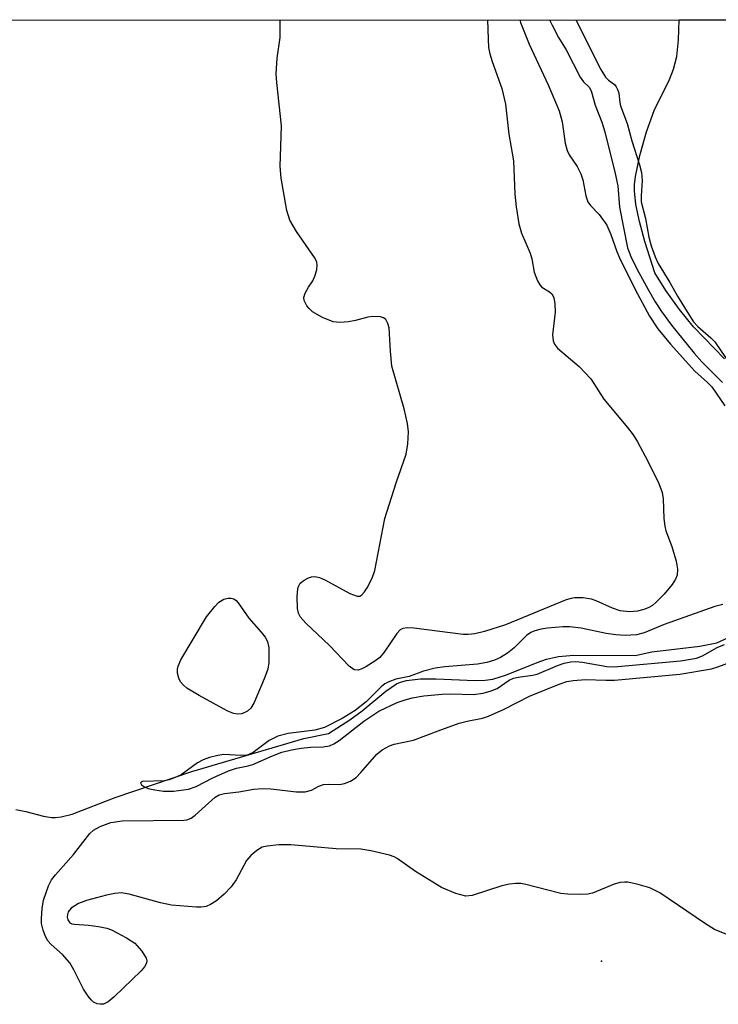
# Model space of a CAD drawing. Units: inches. Extents: x 1297766 to 1303766, y 553448 to 557448.
# Drawn here: x 1299887 to 1300007, y 557279 to 557448 of the extents above; entities that cross this region are included whole.
import ezdxf

# ---------------------------------------------------------------- set-up
doc = ezdxf.new("R2010")
doc.units = ezdxf.units.IN
doc.header["$MEASUREMENT"] = 0
for name, color, linetype in [('ELEV-Spot Elevation', 7, 'Continuous'), ('HYDRO-Single Line Stream', 4, 'Continuous'), ('HYDRO-Stream Poly Centerlines', 142, 'Continuous'), ('HYDRO-Water Body', 4, 'Continuous'), ('NTRL-Trees', 3, 'Continuous'), ('Undefined', 1, 'Continuous')]:
    doc.layers.add(name, color=color, linetype=linetype)

msp = doc.modelspace()

# ---------------------------------------------------------------- linework, layer by layer
at = {"layer": 'ELEV-Spot Elevation'}
msp.add_point((1299986.68, 557286.78, 333.7), dxfattribs=at)
at = {"layer": 'HYDRO-Single Line Stream'}
msp.add_lwpolyline([(1299886.32, 557312.73), (1299888.03, 557312.39), (1299891.04, 557311.62), (1299892.38, 557311.39), (1299893.09, 557311.38), (1299894.08, 557311.5), (1299895.95, 557311.97), (1299903.31, 557314.81), (1299916.48, 557319.25), (1299935.64, 557324.92), (1299939.88, 557325.76), (1299943.51, 557328.13), (1299945.66, 557329.67), (1299949.69, 557333.03), (1299951.54, 557334.28), (1299952.22, 557334.58), (1299953.25, 557334.87), (1299955.62, 557335.15), (1299958.28, 557335.15), (1299965, 557334.83), (1299966.75, 557334.89), (1299968.03, 557335.08), (1299970.37, 557335.82), (1299975.64, 557337.96), (1299977.26, 557338.53), (1299979.32, 557338.97), (1299981.94, 557339.19), (1299992.41, 557339.15), (1299995.29, 557339.77), (1300003.5, 557340.74), (1300006.42, 557341.33), (1300009.18, 557342.55)], dxfattribs=at)
at = {"layer": 'HYDRO-Stream Poly Centerlines'}
msp.add_lwpolyline([(1300007.76, 557389.95), (1300002.45, 557395.42), (1300000.03, 557398.4), (1299997.69, 557401.7), (1299995.82, 557404.71), (1299994.12, 557410.05), (1299993.16, 557413.52), (1299992.56, 557416.41), (1299992.33, 557418.73), (1299992.35, 557419.76), (1299992.51, 557421.22), (1299993.23, 557424.83), (1299994.39, 557428.87), (1299995.72, 557432.51), (1299998.3, 557437.82), (1299999.03, 557439.58), (1299999.56, 557441.74), (1299999.88, 557444.62), (1299999.97, 557448.04)], dxfattribs=at)
at = {"layer": 'HYDRO-Water Body'}
msp.add_lwpolyline([(1300007.76, 557389.95), (1300002.45, 557395.42), (1300000.03, 557398.4), (1299997.69, 557401.7), (1299995.82, 557404.71), (1299994.12, 557410.05), (1299993.16, 557413.52), (1299992.56, 557416.41), (1299992.33, 557418.73), (1299992.35, 557419.76), (1299992.51, 557421.22), (1299993.23, 557424.83), (1299994.39, 557428.87), (1299995.72, 557432.51), (1299998.3, 557437.82), (1299999.03, 557439.58), (1299999.56, 557441.74), (1299999.88, 557444.62), (1299999.97, 557448.04), (1300012.98, 557448.04)], dxfattribs=at)
at = {"layer": 'NTRL-Trees'}
msp.add_polyline3d([(1299738.19, 557448.07, 0), (1300729.92, 557447.97, 0)], dxfattribs=at)
at = {"layer": 'Undefined'}
for points, elevation in [([(1299972.65, 557448.05), (1299972.78, 557447.61), (1299974.26, 557443.88), (1299977.52, 557436.93), (1299979.39, 557432.47), (1299979.9, 557430.58), (1299980.42, 557426.94), (1299980.76, 557425.63), (1299981.13, 557424.92), (1299982.51, 557422.91), (1299983.1, 557421.67), (1299983.46, 557420.62), (1299983.97, 557417.87), (1299984.31, 557416.85), (1299984.79, 557416.24), (1299986.29, 557414.67), (1299987.56, 557412.88), (1299988.28, 557411.25), (1299989.31, 557408.35), (1299989.76, 557407.29), (1299992.45, 557401.86), (1299994.87, 557397.27), (1299996.33, 557395.12), (1299998.5, 557392.46), (1300002.64, 557387.88), (1300004.81, 557385.93), (1300005.56, 557385.16), (1300007.83, 557381.92)], 332), ([(1299977.75, 557448.05), (1299978.19, 557447.14), (1299979.29, 557445.04), (1299980.62, 557442.92), (1299983, 557438.23), (1299983.56, 557437.44), (1299984.53, 557436.53), (1299984.88, 557435.88), (1299985.61, 557433.41), (1299986.72, 557430.5), (1299987.23, 557428.88), (1299989.03, 557421.69), (1299989.44, 557419.61), (1299989.74, 557415.96), (1299991.11, 557409.01), (1299991.69, 557407.52), (1299992.73, 557405.41), (1299994.64, 557401.84), (1299995.88, 557399.71), (1299996.97, 557398.05), (1299998.65, 557395.72), (1300002.53, 557390.94), (1300003.86, 557389.46), (1300007.41, 557385.91)], 330), ([(1299982.29, 557448.04), (1299986.55, 557439.51), (1299987.35, 557438.21), (1299987.86, 557437.72), (1299988.87, 557436.95), (1299989.19, 557436.55), (1299989.49, 557435.99), (1299989.64, 557435.48), (1299989.79, 557433.87), (1299989.92, 557433.31), (1299991.08, 557430.31), (1299991.86, 557427.31), (1299993.16, 557423.22), (1299993.51, 557421.9), (1299993.66, 557420.52), (1299993.44, 557417.9), (1299993.49, 557416.88), (1299994.22, 557414), (1299994.8, 557410.8), (1299995.2, 557409.35), (1299995.86, 557407.43), (1299996.38, 557406.28), (1299998.4, 557403.04), (1299999.67, 557400.72), (1300001.64, 557397.54), (1300002.46, 557396.31), (1300003.15, 557395.48), (1300005.43, 557393.58), (1300006.07, 557392.89), (1300010.5, 557386.4)], 328), ([(1300007.47, 557347.88), (1300006.1, 557347.54), (1299997.38, 557344.46), (1299993.99, 557343), (1299992.67, 557342.67), (1299990.74, 557342.58), (1299989.1, 557342.66), (1299987.47, 557342.92), (1299983.2, 557343.82), (1299981.19, 557344.04), (1299980.04, 557344.03), (1299977.44, 557343.8), (1299976.3, 557343.65), (1299975.22, 557343.39), (1299974.53, 557343.09), (1299973.79, 557342.58), (1299971.7, 557340.48), (1299970.57, 557339.55), (1299969.34, 557338.77), (1299968.31, 557338.32), (1299966.99, 557337.95), (1299965.41, 557337.68), (1299959.79, 557337.19), (1299958.14, 557336.96), (1299956.15, 557336.44), (1299953.68, 557335.54), (1299951.43, 557335.07), (1299950.21, 557334.63), (1299949.53, 557334.26), (1299948.9, 557333.79), (1299946.31, 557331.18), (1299944.47, 557329.72), (1299942.21, 557328.37), (1299939.18, 557326.83), (1299937.53, 557326.36), (1299932.99, 557325.77), (1299931.18, 557325.3), (1299929.69, 557324.57), (1299926.95, 557322.51), (1299925.95, 557322.06), (1299924.84, 557321.98), (1299921.97, 557322.16), (1299920.93, 557322.03), (1299919.5, 557321.66), (1299918.39, 557321.26), (1299917.43, 557320.77), (1299914.64, 557318.72), (1299913.63, 557318.22), (1299912.55, 557317.86), (1299911.71, 557317.68), (1299907.99, 557317.56), (1299907.67, 557317.35), (1299907.84, 557316.97), (1299908.32, 557316.62), (1299908.97, 557316.36), (1299910.14, 557316.1), (1299911.63, 557315.89), (1299913.29, 557315.88), (1299915.86, 557316.23), (1299917.19, 557316.67), (1299920.04, 557318.2), (1299922.73, 557319.38), (1299924.11, 557319.84), (1299926.11, 557320.22), (1299926.94, 557320.46), (1299930.31, 557321.97), (1299931.88, 557322.56), (1299933.53, 557322.97), (1299935.18, 557323.24), (1299936.8, 557323.41), (1299938.98, 557323.47), (1299940.04, 557323.67), (1299940.78, 557323.98), (1299941.7, 557324.55), (1299945.91, 557327.88), (1299948.51, 557329.6), (1299951.65, 557331.08), (1299952.83, 557331.51), (1299954.2, 557331.87), (1299956.22, 557332.25), (1299959.34, 557332.53), (1299960.78, 557332.57), (1299964.75, 557332.46), (1299966.4, 557332.66), (1299967.78, 557333.06), (1299968.81, 557333.51), (1299970.87, 557334.9), (1299971.61, 557335.27), (1299972.38, 557335.44), (1299974.82, 557335.75), (1299975.64, 557335.94), (1299979.15, 557337.45), (1299980.28, 557337.81), (1299981.43, 557338.06), (1299982.28, 557338.1), (1299983.39, 557338.01), (1299987.6, 557337.24), (1299988.83, 557337.18), (1300000.19, 557338.21), (1300002.95, 557338.67), (1300004, 557339.07), (1300006.48, 557340.52), (1300007.77, 557341.05)], 332), ([(1300009.59, 557290.76), (1300006.03, 557292.22), (1300004.51, 557293.14), (1299996.69, 557298.47), (1299994.97, 557299.35), (1299992.96, 557299.92), (1299991.2, 557300.28), (1299990.61, 557300.32), (1299989.87, 557300.25), (1299988.82, 557299.95), (1299985.12, 557298.42), (1299984.3, 557298.23), (1299982.88, 557298.17), (1299980.87, 557298.25), (1299979.72, 557298.38), (1299973.69, 557299.88), (1299972.82, 557300.05), (1299971.98, 557300.1), (1299970.9, 557299.96), (1299969.56, 557299.66), (1299964.53, 557298.02), (1299963.42, 557297.92), (1299961.73, 557298.37), (1299959.25, 557299.38), (1299954.78, 557302.14), (1299951.64, 557304.34), (1299951.13, 557304.62), (1299950.31, 557304.92), (1299947.16, 557305.66), (1299945.42, 557305.96), (1299941.2, 557306.01), (1299933.45, 557306.73), (1299931.39, 557306.68), (1299929.35, 557306.5), (1299928.52, 557306.29), (1299927.6, 557305.75), (1299926.55, 557304.87), (1299925.82, 557304.03), (1299924.04, 557300.68), (1299923.21, 557299.5), (1299921.98, 557298.26), (1299920.66, 557297.1), (1299919.68, 557296.49), (1299918.89, 557296.16), (1299918.07, 557296.01), (1299917.23, 557296.01), (1299912.98, 557296.35), (1299911.08, 557296.76), (1299905.74, 557298.25), (1299904.37, 557298.45), (1299903.24, 557298.35), (1299901.82, 557298.08), (1299898.42, 557297.18), (1299897.03, 557296.63), (1299895.8, 557295.85), (1299895.28, 557295.25), (1299895.13, 557294.79), (1299895.11, 557294.3), (1299895.19, 557293.83), (1299895.53, 557293.34), (1299895.89, 557293.17), (1299896.35, 557293.09), (1299898.73, 557292.95), (1299900.48, 557292.72), (1299901.89, 557292.43), (1299902.7, 557292.13), (1299905.25, 557290.78), (1299906.69, 557289.83), (1299907.87, 557288.5), (1299908.62, 557287.3), (1299908.73, 557286.82), (1299908.67, 557286.41), (1299908.33, 557285.78), (1299907.78, 557285.14), (1299903.16, 557280.67), (1299902.14, 557279.83), (1299901.34, 557279.43), (1299900.72, 557279.38), (1299900.24, 557279.47), (1299899.58, 557279.77), (1299899.19, 557280.12), (1299898.68, 557280.76), (1299897.92, 557281.96), (1299896.26, 557285.28), (1299895.53, 557286.47), (1299894.29, 557287.9), (1299892.33, 557289.62), (1299891.77, 557290.25), (1299891.36, 557291), (1299890.97, 557292.09), (1299890.72, 557293.22), (1299890.67, 557294.07), (1299890.78, 557295.79), (1299891.04, 557297.2), (1299891.87, 557299.68), (1299892.4, 557300.69), (1299893.1, 557301.59), (1299896.16, 557305.03), (1299898.98, 557308.67), (1299899.6, 557309.21), (1299900.77, 557309.86), (1299902.57, 557310.51), (1299904.5, 557310.84), (1299915.07, 557310.94), (1299915.58, 557311), (1299916.33, 557311.29), (1299917.01, 557311.78), (1299920.46, 557314.84), (1299921.14, 557315.25), (1299922.03, 557315.49), (1299924.49, 557315.79), (1299927.07, 557316.24), (1299928.53, 557316.37), (1299930, 557316.29), (1299934.42, 557315.8), (1299935.87, 557315.78), (1299936.98, 557316.08), (1299938.25, 557316.75), (1299939.04, 557317.02), (1299939.87, 557317.12), (1299941.79, 557317.05), (1299942.61, 557317.21), (1299943.67, 557317.62), (1299944.63, 557318.23), (1299945.45, 557319.07), (1299948.16, 557322.24), (1299949.07, 557322.96), (1299950.33, 557323.67), (1299951.14, 557323.94), (1299954.44, 557324.62), (1299958.68, 557326.25), (1299962.28, 557327.52), (1299963.66, 557327.91), (1299966.25, 557328.43), (1299967.33, 557328.76), (1299969.98, 557329.92), (1299974.34, 557332.15), (1299979.42, 557334.22), (1299980.71, 557334.67), (1299981.84, 557334.88), (1299983.91, 557335.02), (1299987.41, 557334.89), (1299988.92, 557334.93), (1300000.11, 557335.93), (1300005.53, 557336.87), (1300006.59, 557337.17), (1300008.75, 557338.01)], 334)]:
    msp.add_lwpolyline(points, dxfattribs=dict(at, elevation=elevation))
at = {"layer": 'Undefined', "elevation": 334}
msp.add_lwpolyline([(1299924.32, 557329.07), (1299923.58, 557329.2), (1299922.54, 557329.65), (1299917.69, 557332.3), (1299915.63, 557333.54), (1299914.95, 557334.09), (1299914.54, 557334.61), (1299914.22, 557335.25), (1299914, 557336.11), (1299914.01, 557336.79), (1299914.11, 557337.31), (1299914.55, 557338.37), (1299918.99, 557345.75), (1299920.42, 557347.56), (1299921.1, 557348.28), (1299921.94, 557348.78), (1299922.7, 557348.96), (1299923.19, 557348.96), (1299923.65, 557348.85), (1299924.06, 557348.56), (1299924.42, 557348.16), (1299926.24, 557345.54), (1299928.36, 557343.15), (1299929.05, 557342.26), (1299929.43, 557341.54), (1299929.63, 557340.47), (1299929.63, 557337.93), (1299929.46, 557336.81), (1299928.87, 557335.17), (1299927.17, 557331.11), (1299926.58, 557330.14), (1299925.98, 557329.61), (1299925.03, 557329.15)], close=True, dxfattribs=at)
at = {"layer": 'Undefined'}
msp.add_polyline3d([(1299967.15, 557448.05, 334), (1299967.23, 557444.76, 334), (1299967.33, 557443.32, 334), (1299967.54, 557442.2, 334), (1299967.92, 557440.88, 334), (1299969.6, 557436.26, 334), (1299970.19, 557433.58, 334), (1299970.81, 557428.44, 334), (1299971.58, 557423.9, 334), (1299971.79, 557418.2, 334), (1299972.04, 557416.02, 334), (1299972.5, 557413.08, 334), (1299972.95, 557411.47, 334), (1299974.44, 557408.09, 334), (1299974.71, 557407.1, 334), (1299975.15, 557404.84, 334), (1299975.71, 557403.32, 334), (1299976.11, 557402.64, 334), (1299976.44, 557402.27, 334), (1299977.78, 557401.44, 334), (1299978.16, 557401.12, 334), (1299978.48, 557400.45, 334), (1299978.68, 557399.37, 334), (1299978.75, 557397.94, 334), (1299978.29, 557394.1, 334), (1299978.37, 557393.04, 334), (1299978.64, 557392.45, 334), (1299979.15, 557391.82, 334), (1299982.83, 557388.63, 334), (1299984.83, 557386.53, 334), (1299987.06, 557383.04, 334), (1299991.14, 557378.21, 334), (1299992.12, 557376.92, 334), (1299992.85, 557375.72, 334), (1299994.61, 557372.43, 334), (1299996.5, 557368.61, 334), (1299997.09, 557367.06, 334), (1299997.26, 557365.99, 334), (1299997.37, 557362.62, 334), (1299997.52, 557361.27, 334), (1299997.71, 557360.47, 334), (1299998.72, 557357.79, 334), (1299999.47, 557355.3, 334), (1299999.7, 557353.91, 334), (1299999.61, 557352.91, 334), (1299999.36, 557352.19, 334), (1299998.76, 557351.28, 334), (1299997.4, 557349.67, 334), (1299996.05, 557348.25, 334), (1299995.4, 557347.73, 334), (1299994.68, 557347.33, 334), (1299993.92, 557347.02, 334), (1299992.84, 557346.74, 334), (1299991.47, 557346.6, 334), (1299989.85, 557346.81, 334), (1299988.55, 557347.23, 334), (1299985.74, 557348.49, 334), (1299984.96, 557348.77, 334), (1299983.5, 557349.01, 334), (1299982.03, 557349.02, 334), (1299981.46, 557348.93, 334), (1299980.64, 557348.66, 334), (1299970.2, 557344.4, 334), (1299966.61, 557343.23, 334), (1299964.97, 557342.84, 334), (1299963.83, 557342.71, 334), (1299962.97, 557342.71, 334), (1299954.48, 557343.81, 334), (1299953.38, 557343.86, 334), (1299952.6, 557343.75, 334), (1299952.15, 557343.51, 334), (1299951.58, 557342.92, 334), (1299949.42, 557339.71, 334), (1299948.66, 557338.8, 334), (1299947.82, 557338.15, 334), (1299946.3, 557337.17, 334), (1299945.62, 557336.83, 334), (1299944.94, 557336.63, 334), (1299944.28, 557336.71, 334), (1299943.44, 557337.32, 334), (1299940.06, 557340.88, 334), (1299935.98, 557344.68, 334), (1299935.07, 557345.72, 334), (1299934.73, 557346.37, 334), (1299934.56, 557347.18, 334), (1299934.52, 557349.19, 334), (1299934.63, 557350.6, 334), (1299934.77, 557351.1, 334), (1299935.04, 557351.53, 334), (1299935.69, 557352.04, 334), (1299936.46, 557352.42, 334), (1299936.99, 557352.6, 334), (1299937.53, 557352.67, 334), (1299938.32, 557352.5, 334), (1299939.36, 557352.02, 334), (1299943.53, 557349.78, 334), (1299944.79, 557349.3, 334), (1299945.24, 557349.31, 334), (1299945.6, 557349.52, 334), (1299946.07, 557350.06, 334), (1299946.5, 557350.73, 334), (1299947.34, 557352.38, 334), (1299947.83, 557353.68, 334), (1299949.53, 557362.63, 334), (1299951.46, 557368.71, 334), (1299953.19, 557373.64, 334), (1299953.49, 557375.39, 334), (1299953.62, 557377.48, 334), (1299953.43, 557378.89, 334), (1299952.84, 557381.38, 334), (1299950.76, 557388.7, 334), (1299950.48, 557391.3, 334), (1299950.27, 557395.26, 334), (1299950.07, 557396.04, 334), (1299949.68, 557396.7, 334), (1299949.3, 557396.99, 334), (1299948.82, 557397.15, 334), (1299947.46, 557397.23, 334), (1299946.64, 557397.11, 334), (1299944.49, 557396.52, 334), (1299943.32, 557396.32, 334), (1299941.84, 557396.18, 334), (1299940.7, 557396.29, 334), (1299938.84, 557397.06, 334), (1299937.13, 557398.04, 334), (1299936.54, 557398.58, 334), (1299936.19, 557399.02, 334), (1299935.7, 557399.98, 334), (1299935.67, 557400.47, 334), (1299935.9, 557401.23, 334), (1299936.43, 557402.22, 334), (1299937.2, 557403.35, 334), (1299937.56, 557404.13, 334), (1299937.87, 557405.23, 334), (1299937.95, 557406.04, 334), (1299937.86, 557406.56, 334), (1299937.51, 557407.3, 334), (1299934.38, 557411.79, 334), (1299933.25, 557413.72, 334), (1299932.76, 557415.36, 334), (1299931.75, 557420.91, 334), (1299931.58, 557422.94, 334), (1299931.8, 557429.9, 334), (1299931, 557437.29, 334), (1299930.9, 557438.81, 334), (1299931.08, 557441.46, 334), (1299931.6, 557444.99, 334), (1299931.62, 557447.62, 334), (1299931.58, 557448.05, 334)], dxfattribs=at)

doc.saveas('drawing.dxf')
